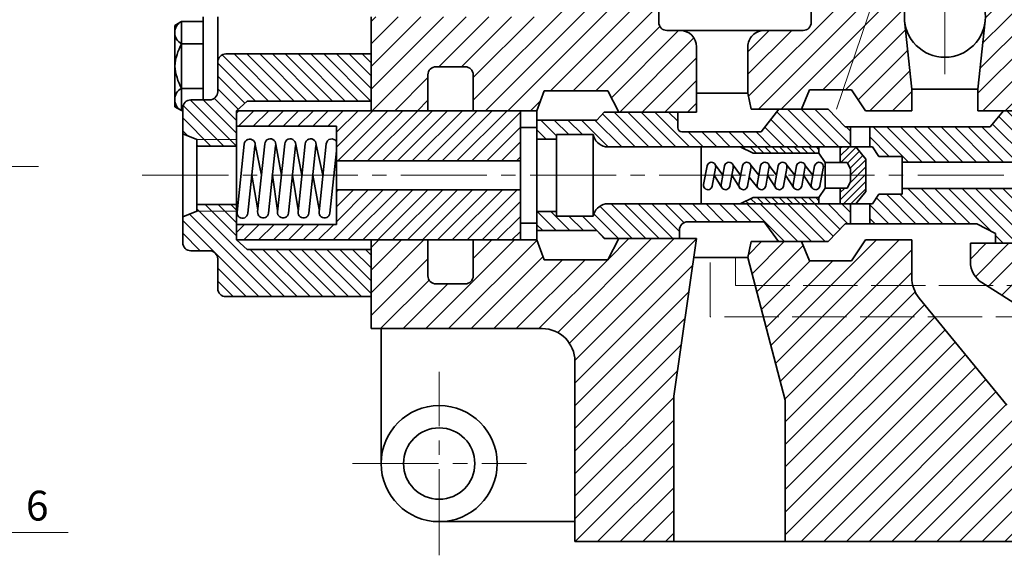
# Model space of a CAD drawing. Units: inches. Extents: x 3065 to 4748, y 965 to 2153.
# Drawn here: x 4303 to 4521, y 1195 to 1314 of the extents above; entities that cross this region are included whole.
import ezdxf

# ---------------------------------------------------------------- set-up
doc = ezdxf.new("R2010")
doc.units = ezdxf.units.IN
doc.header["$MEASUREMENT"] = 0
doc.linetypes.add('ACAD_ISO02W100', pattern=[15, 12, -3])
doc.linetypes.add('CENTER2', pattern=[28.575000000000003, 19.05, -3.175, 3.175, -3.175])
for name, color, linetype, lineweight in [('DCHINH', 10, 'Continuous', 35), ('DKhuat', 164, 'ACAD_ISO02W100', 20), ('DManh', 8, 'Continuous', 15), ('DTam', 224, 'CENTER2', 18)]:
    doc.layers.add(name, color=color, linetype=linetype, lineweight=lineweight)
pattern_1 = [(45, (1771.144050089086, 394.4321792144811), (-2.500743503405328, 2.500743503405329), [])]

msp = doc.modelspace()

# ---------------------------------------------------------------- hatches: boundary and pattern name
at = {"layer": 'DManh', "lineweight": 9}
h = msp.add_hatch(dxfattribs=at)
h.set_pattern_fill('ANSI31', color=256, scale=28.29268302825779, style=0)
h.set_pattern_definition(pattern_1)
h.paths.add_polyline_path([(4452.552075174209, 1326.339095979401), (4452.552075174209, 1343.343052694589), (4450.184317319013, 1343.343052694589), (4450.184317319013, 1348.293045025852, 0.172740628318105), (4449.981537689119, 1348.862479167072), (4448.297105631301, 1350.927622736774, 0.2482265509400538), (4447.5210030904, 1351.255724602291), (4446.274860063249, 1351.14747599761, -0.2893912616258161), (4445.419879084042, 1351.589054086848), (4444.277913706081, 1353.535119626495, 0.2660573740409624), (4443.500898913952, 1353.980077692713), (4440.380676930649, 1353.980077692713, -0.4142135623731125), (4437.677928979496, 1356.682825643866), (4437.677928979496, 1363.995831911167, -0.4142135623731125), (4440.380676930649, 1366.698579862319), (4442.663976915464, 1366.698579862319), (4442.663976915464, 1371.828430562047), (4442.663976915464, 1387.523600398138), (4437.493396085438, 1387.523600398138, -0.4142135623731997), (4436.59248010172, 1388.424516381855), (4436.59248010172, 1394.929165436874), (4433.322275724768, 1394.929165436874, 0.4142135623730951), (4432.421359741051, 1394.028249453157), (4432.421359741051, 1378.644413275911, -0.4142135623731213), (4428.817695806179, 1375.040749341041), (4424.1971921235, 1375.040749341041), (4424.1971921235, 1319.785555096711, -0.4142135623730862), (4418.791696221195, 1314.380059194406), (4380.576845516033, 1314.380059194405), (4380.576845516033, 1293.616756465338), (4393.135052829544, 1293.616756465338), (4393.135052829543, 1301.535077146517, -0.4142135623731735), (4394.936884796978, 1303.336909113953), (4401.364828548594, 1303.336909113953, -0.4142135623731212), (4403.16666051603, 1301.535077146518), (4403.166660516029, 1293.616756465337), (4417.25512357036, 1293.616756465337), (4418.810148206353, 1298.002000654406), (4432.91264300186, 1298.002000654406), (4435.338911576623, 1293.311688968587), (4452.552075174209, 1293.311688968587), (4452.552075174209, 1307.736966722353, 0.4142135623730689), (4448.948411239338, 1311.340630657223), (4445.980010178333, 1311.340630657223, -0.4142135623730964), (4444.178178210897, 1313.142462624658), (4444.178178210897, 1320.933600077095, -0.4142135623730429), (4445.980010178333, 1322.73543204453), (4448.948411239338, 1322.73543204453, 0.4142135623731213)])
h.paths.add_polyline_path([(4444.73904577883, 1369.607414879273), (4442.663976915464, 1371.828430562047), (4442.663976915464, 1366.698579862319), (4443.838129795113, 1366.698579862319, 0.4142135623731473), (4444.73904577883, 1367.599495846037)], flags=17)
h.paths.add_polyline_path([(4473.463751369356, 1370.505110614635), (4473.463751369356, 1371.828430562048), (4471.388682505991, 1369.607414879272), (4471.388682505991, 1367.599495846037, 0.4128239773302946), (4472.285322155006, 1366.698590011513)])
h.paths.add_polyline_path([(4473.463751369356, 1370.505110614633), (4472.285322155006, 1366.698590011513, 0.001186668025732703), (4472.289598489708, 1366.698579862319), (4473.463751369356, 1366.698579862319)])
h.paths.add_polyline_path([(4492.047840696986, 1371.828430562047), (4492.047840696986, 1387.523600398138), (4486.140275917887, 1387.523600398138, -0.4142135623730818), (4485.408860405293, 1388.255015910731), (4485.408860405293, 1394.708894732908), (4480.956800606871, 1394.708894732908), (4480.423426695356, 1392.986009082564), (4480.423426695355, 1388.255015910731, -0.4142135623730821), (4479.692011182763, 1387.523600398138), (4478.73236479248, 1387.523600398137), (4473.463751369356, 1370.505110614634), (4473.463751369356, 1366.698579862319), (4492.047840696986, 1366.698579862319)])
h.paths.add_polyline_path([(4478.73236479248, 1387.523600398138), (4473.463751369356, 1387.523600398137), (4473.463751369356, 1371.828430562047), (4473.463751369356, 1370.505110614633)], flags=17)
h.paths.add_polyline_path([(4480.956800606871, 1394.708894732908), (4480.423426695355, 1394.708894732908), (4480.423426695356, 1392.986009082563)], flags=17)
h.paths.add_polyline_path([(4494.122909560351, 1369.607414879273), (4492.047840696986, 1371.828430562047), (4492.047840696986, 1366.698579862319), (4493.221993576634, 1366.698579862319, 0.4142135623732519), (4494.122909560351, 1367.599495846037)])
h = msp.add_hatch(dxfattribs=at)
h.set_pattern_fill('ANSI31', color=256, scale=28.29268302825779, style=0)
h.set_pattern_definition(pattern_1)
edge = h.paths.add_edge_path()
edge.add_line((4619.585453923887, 1332.405281265912), (4616.353403339179, 1332.405281265912))
edge.add_arc((4616.353403339179, 1334.207113233347), 1.801831967435061, 180.0000000000051, 270, ccw=False)
edge.add_line((4614.551571371743, 1334.207113233347), (4614.551571371742, 1338.812942718902))
edge.add_line((4614.551571371743, 1338.812942718903), (4607.052379920626, 1338.812942718903))
edge.add_arc((4606.993906862042, 1339.457726238744), 0.6474294448355459, 264.8182293259905, 275.18177067383806, ccw=False)
edge.add_line((4606.935433803455, 1338.812942718903), (4590.557406670813, 1338.812942718902))
edge.add_line((4590.557406670812, 1338.812942718903), (4590.557406670812, 1335.293470800058))
edge.add_arc((4588.755574703378, 1335.293470800058), 1.801831967435061, -61.92777342595451, 5.115907697472721e-12, ccw=False)
edge.add_line((4589.603488404663, 1333.703615211004), (4589.603488404663, 1299.787908548829))
edge.add_line((4589.603488404663, 1299.787908548829), (4589.603488404662, 1293.548086493829))
edge.add_line((4589.603488404663, 1293.548086493829), (4597.310729959545, 1293.548086493829))
edge.add_line((4597.310729959544, 1293.548086493829), (4597.310729959545, 1296.501449096037))
edge.add_line((4597.310729959545, 1296.501449096037), (4597.310729959545, 1311.603601790926))
edge.add_arc((4598.211645943262, 1311.603601790926), 0.9009159837174905, 90, 179.9999999999898, ccw=False)
edge.add_line((4598.211645943262, 1312.504517774643), (4604.657917610343, 1312.504517774643))
edge.add_arc((4604.657917610344, 1311.603601790926), 0.9009159837174905, 1.0174971976084635e-11, 90, ccw=False)
edge.add_line((4605.558833594061, 1311.603601790926), (4605.558833594061, 1296.501449096037))
edge.add_line((4605.558833594061, 1296.501449096037), (4605.558833594061, 1293.548086493829))
edge.add_line((4605.558833594061, 1293.548086493829), (4613.130861680459, 1293.548086493829))
edge.add_line((4613.130861680459, 1293.548086493829), (4613.130861680458, 1296.501449096036))
edge.add_arc((4614.932693647893, 1296.501449096037), 1.801831967435061, 90, 180.0000000000051, ccw=False)
edge.add_line((4614.932693647893, 1298.303281063472), (4620.388418261294, 1298.303281063472))
edge.add_arc((4620.388418261293, 1296.501449096037), 1.801831967435062, 5.115907697472721e-12, 90, ccw=False)
edge.add_line((4622.190250228728, 1296.501449096037), (4622.190250228728, 1293.548086493829))
edge.add_line((4622.190250228728, 1293.548086493829), (4631.010204756069, 1293.548086493828))
edge.add_line((4631.010204756069, 1293.548086493828), (4632.010607843909, 1297.377384920219))
edge.add_arc((4633.753929602283, 1296.921942623491), 1.801831967435162, 90, 165.3587352280692, ccw=False)
edge.add_line((4633.753929602283, 1298.723774590926), (4638.26918693331, 1298.723774590926))
edge.add_arc((4638.26918693331, 1296.921942623491), 1.801831967435145, 20.090004175295405, 90, ccw=False)
edge.add_line((4639.961384980053, 1297.540864435574), (4641.421744400577, 1293.548086493828))
edge.add_line((4641.421744400577, 1293.548086493828), (4653.143995635339, 1293.548086493828))
edge.add_line((4653.143995635339, 1293.548086493828), (4656.451729082164, 1293.548086493828))
edge.add_line((4656.451729082164, 1293.548086493828), (4657.664178193879, 1298.57170495816))
edge.add_line((4657.66417819388, 1298.57170495816), (4664.192761695623, 1298.57170495816))
edge.add_line((4664.192761695622, 1298.57170495816), (4665.311944859844, 1295.869769809375))
edge.add_line((4665.311944859844, 1295.869769809374), (4683.252691163072, 1295.869769809374))
edge.add_line((4683.252691163072, 1295.869769809374), (4683.252691163071, 1313.83147215091))
edge.add_line((4683.252691163071, 1313.83147215091), (4652.267572781453, 1313.83147215091))
edge.add_spline(control_points=[(4652.267572781454, 1313.83147215091), (4649.087872332267, 1315.346879311866), (4643.27566937464, 1318.11690564726), (4639.21993389943, 1323.09247432263), (4637.382982593721, 1325.346042739685)], knot_values=[0, 0, 0, 0, 7.358086315926486, 13.44991194338388, 13.44991194338388, 13.44991194338388, 13.44991194338388], degree=3, periodic=0)
edge.add_line((4637.38298259372, 1325.346042739685), (4637.382982593721, 1337.223342739149))
edge.add_line((4637.382982593721, 1337.223342739149), (4621.387285891321, 1337.223342739149))
edge.add_line((4621.387285891321, 1337.223342739149), (4621.387285891321, 1334.207113233347))
edge.add_arc((4619.585453923887, 1334.207113233347), 1.801831967435061, 270.00000000002046, 359.9999999999949, ccw=False)
edge = h.paths.add_edge_path()
edge.add_line((4577.569370726948, 1333.491638832623), (4557.104731895211, 1333.491638832623))
edge.add_arc((4557.104731895211, 1335.293470800058), 1.801831967435062, 180, 270, ccw=False)
edge.add_line((4555.302899927776, 1335.293470800058), (4555.302899927776, 1342.332414637746))
edge.add_line((4555.302899927776, 1342.332414637746), (4554.608402284248, 1344.275018091465))
edge.add_arc((4552.930611702018, 1345.457383848422), 2.052552075111695, 324.8270369239938, 411.0618066149354)
edge.add_arc((4553.241184390002, 1345.841756912206), 1.558388087467893, 5.9117155615240335e-12, 51.06179088944458, ccw=False)
edge.add_arc((4553.241184390002, 1345.841756912206), 1.558388087468012, -180, 0, ccw=False)
edge.add_arc((4553.241184390002, 1345.841756912207), 1.558388087467893, 51.06185620657692, 180.0000000000237, ccw=False)
edge.add_arc((4552.930611702018, 1345.457383848423), 2.052552075111827, 51.06185620660625, 144.8270369240115)
edge.add_line((4551.252821119788, 1346.639749605379), (4542.826672899578, 1346.639749605379))
edge.add_line((4542.826672899578, 1346.639749605379), (4535.695015598853, 1346.639749605379))
edge.add_line((4535.695015598852, 1346.639749605379), (4535.695015598852, 1347.382302234058))
edge.add_line((4535.695015598852, 1347.382302234058), (4530.507411368052, 1347.382302234058))
edge.add_line((4530.507411368051, 1347.382302234058), (4527.834228901292, 1351.833863574172))
edge.add_line((4527.834228901293, 1351.833863574171), (4520.235368965629, 1351.833863574171))
edge.add_line((4520.235368965629, 1351.833863574171), (4520.091712982301, 1351.589054086848))
edge.add_arc((4519.314698190172, 1352.045012004348), 0.9009159837175658, 265.03535467494686, 329.59528004179407, ccw=False)
edge.add_line((4519.236732003094, 1351.14747599761), (4517.990588975943, 1351.25572460229))
edge.add_arc((4517.912622788866, 1350.358188595553), 0.9009159837175323, 85.03535467494594, 140.7976331299447)
edge.add_line((4517.214486435041, 1350.927622736774), (4515.530054377223, 1348.862479167072))
edge.add_arc((4516.228190731048, 1348.293045025853), 0.9009159837176876, 140.797633130031, 180.0000000000205)
edge.add_line((4515.327274747329, 1348.293045025852), (4515.327274747329, 1343.343052694589))
edge.add_line((4515.327274747329, 1343.343052694589), (4513.473751486318, 1343.343052694589))
edge.add_line((4513.473751486319, 1343.343052694589), (4513.473751486319, 1321.003577218232))
edge.add_arc((4507.447727923932, 1314.380166850089), 8.954469547620526, -1.0231815394945443e-12, 47.70386252133977, ccw=False)
edge.add_arc((4507.447727923932, 1314.380166850089), 8.954469547620526, 353.9949055092906, 359.9999999999949, ccw=False)
edge.add_line((4516.353060690482, 1313.443378081865), (4514.764224464103, 1298.33952992803))
edge.add_line((4514.764224464104, 1298.33952992803), (4514.764224464103, 1293.548086493829))
edge.add_line((4514.764224464103, 1293.548086493829), (4523.644166736399, 1293.548086493829))
edge.add_line((4523.644166736398, 1293.548086493829), (4525.524607040737, 1297.159849188849))
edge.add_line((4525.524607040737, 1297.159849188849), (4524.690535575842, 1301.501301547514))
edge.add_line((4524.690535575843, 1301.501301547514), (4534.996920252505, 1327.628329225203))
edge.add_arc((4544.381068863769, 1323.92654398412), 10.08788675240722, -3.694822225952521e-12, 158.4721466935693, ccw=False)
edge.add_arc((4544.381068863769, 1323.926543984119), 10.08788675240722, -49.97548041611958, 0, ccw=False)
edge.add_line((4550.86874396171, 1316.201550071309), (4538.269059988435, 1301.78742968422))
edge.add_line((4538.269059988434, 1301.78742968422), (4536.336916747487, 1299.681585322675))
edge.add_spline(control_points=[(4536.336916747487, 1299.681585322675), (4536.184187124391, 1299.216373584936), (4535.912858372074, 1298.38991099172), (4536.263587097459, 1297.620604482611), (4536.438630957618, 1297.286334226194)], knot_values=[0.1722804055264275, 0.1722804055264275, 0.1722804055264275, 0.1722804055264275, 1.163384538537823, 1.933006598501359, 1.933006598501359, 1.933006598501359, 1.933006598501359], degree=3, periodic=0)
edge.add_arc((4534.91293979386, 1296.327759809827), 1.801831967435193, 24.04956399901539, 32.14067948042867, ccw=False)
edge.add_line((4536.558360613559, 1297.062054549678), (4538.126523741508, 1293.548086493829))
edge.add_line((4538.126523741508, 1293.548086493829), (4548.42171842473, 1293.548086493829))
edge.add_arc((4548.421718424729, 1295.349918461264), 1.801831967435061, 269.9999999999898, 360)
edge.add_line((4550.223550392164, 1295.349918461264), (4550.223550392164, 1296.497965836613))
edge.add_arc((4552.025382359599, 1296.497965836614), 1.801831967435061, 90, 180.0000000000153, ccw=False)
edge.add_line((4552.025382359599, 1298.299797804049), (4560.868205054247, 1298.299797804049))
edge.add_arc((4560.868205054247, 1296.497965836614), 1.8018319674352, 26.656374434595193, 89.99999999998983, ccw=False)
edge.add_line((4562.478526149167, 1297.30633729215), (4564.365145331944, 1293.548086493829))
edge.add_line((4564.365145331944, 1293.548086493829), (4577.569370726947, 1293.548086493829))
edge.add_line((4577.569370726948, 1293.548086493829), (4577.569370726949, 1299.787908548829))
edge.add_line((4577.569370726948, 1299.787908548829), (4577.569370726949, 1333.491638832623))
h.paths.add_polyline_path([(4542.826672899578, 1346.639749605379), (4541.885144707057, 1347.382302234058), (4535.695015598852, 1347.382302234058), (4535.695015598852, 1346.639749605379)], flags=17)
h.paths.add_polyline_path([(4498.542395157381, 1313.443378081865, -0.02620816573368136), (4498.493258376311, 1314.380166850088, -0.211206408811644), (4501.421704361546, 1321.003577218232), (4501.421704361546, 1343.343052694589), (4500.283847611886, 1343.343052694589), (4484.895915898999, 1298.217469914921), (4486.79134530981, 1298.217469914921), (4489.884650857892, 1293.582249230491), (4500.131231383762, 1293.582249230491), (4500.131231383761, 1298.339529928032)])
h.paths.add_polyline_path([(4500.283847611886, 1343.343052694589), (4499.568181100534, 1343.343052694589), (4499.568181100534, 1348.293045025852, 0.172740628318151), (4499.365401470641, 1348.862479167073), (4497.680969412823, 1350.927622736774, 0.2482265509399551), (4496.904866871922, 1351.255724602291), (4495.65872384477, 1351.14747599761, -0.2893912616259178), (4494.803742865563, 1351.589054086848), (4493.661777487604, 1353.535119626495, 0.266057374041058), (4492.884762695474, 1353.980077692713), (4489.764540712173, 1353.980077692713), (4476.786287154655, 1353.980077692713), (4472.626829370868, 1353.980077692713, 0.266057374041024), (4471.849814578739, 1353.535119626495), (4470.707849200779, 1351.589054086848, -0.2893912616258162), (4469.852868221572, 1351.14747599761), (4468.606725194421, 1351.25572460229, 0.2482265509398658), (4467.830622653519, 1350.927622736774), (4467.141275241676, 1350.082470586974), (4465.943410965808, 1346.213171531659), (4465.943410965808, 1343.343052694589), (4465.054874625432, 1343.343052694589), (4463.898022107023, 1339.606228375855), (4463.898022107023, 1326.339095979401, 0.4142135623730689), (4467.501686041895, 1322.73543204453), (4476.110338302711, 1322.73543204453, -0.4142135623730951), (4477.912170270147, 1320.933600077095), (4477.912170270147, 1313.142462624658, -0.4142135623730934), (4476.110338302711, 1311.340630657223), (4467.501686041895, 1311.340630657223, 0.4142135623731212), (4463.898022107023, 1307.736966722352), (4463.898022107023, 1297.491836991973), (4464.587489351986, 1293.974522614972), (4475.771439422632, 1293.974522614972), (4477.511424562713, 1298.217469914921), (4484.895915899, 1298.217469914921)])
h = msp.add_hatch(dxfattribs=at)
h.set_pattern_fill('ANSI31', color=256, scale=0.6306411886022953, angle=90, style=0)
h.set_pattern_definition([(135, (4153.397753325704, 783.7774827970984), (-1.415829848536022, -1.415829848536021), [])])
h.paths.add_polyline_path([(4380.576845516033, 1306.143638696681), (4348.462707690844, 1306.143638696681, 0.414213562373095), (4346.660875723408, 1304.341806729246), (4346.660875723408, 1297.799475196789, -0.414213562373094), (4344.859043755972, 1295.997643229354), (4340.724518351255, 1295.997643229354, 0.414213562373095), (4338.92268638382, 1294.195811261919), (4338.92268638382, 1288.521247080645), (4342.020000414688, 1287.271190810161), (4350.804719680853, 1287.271190810161), (4350.804719680853, 1293.616756465337), (4353.174586400072, 1295.710568585714), (4380.576845516033, 1295.710568585714)])
h.paths.add_polyline_path([(4350.804719680853, 1287.271190810161), (4342.020000414688, 1287.271190810161), (4342.020000414688, 1285.773499305739), (4350.804719680853, 1285.773499305739)])
h.paths.add_polyline_path([(4350.804719680853, 1272.880702585749), (4342.020000414688, 1272.880702585749), (4342.020000414688, 1271.383011081327), (4350.804719680853, 1271.383011081327)])
h.paths.add_polyline_path([(4350.804719680853, 1271.383011081327), (4342.02000041469, 1271.383011081327), (4338.92268638382, 1270.132954810842), (4338.92268638382, 1264.458390629569, 0.4142135623730951), (4340.724518351255, 1262.656558662134), (4344.859043755972, 1262.656558662134, -0.414213562373094), (4346.660875723408, 1260.854726694699), (4346.660875723408, 1254.312395162241, 0.4142135623730951), (4348.462707690844, 1252.510563194806), (4380.576845516033, 1252.510563194806), (4380.576845516033, 1262.943633305773), (4353.174586400074, 1262.943633305773), (4350.804719680853, 1265.037445426151)])
h = msp.add_hatch(dxfattribs=at)
h.set_pattern_fill('ANSI31', color=256, scale=0.7333463440924418, style=0)
h.set_pattern_definition([(45, (3747.497851739306, 185.9523287379386), (-1.646409498849959, 1.646409498849959), [])])
h.paths.add_polyline_path([(4413.594160240414, 1282.537108716081), (4413.594160240414, 1293.616756465338), (4350.804719680853, 1293.616756465337), (4350.804719680853, 1290.184655021474), (4372.919904881276, 1290.184655021473), (4372.919904881276, 1282.537108716082)])
h.paths.add_polyline_path([(4413.594160240414, 1265.037445426152), (4413.594160240414, 1276.117093175408), (4372.919904881276, 1276.117093175408), (4372.919904881276, 1268.469546870016), (4350.804719680852, 1268.469546870016), (4350.804719680853, 1265.037445426152)])
h = msp.add_hatch(dxfattribs=at)
h.set_pattern_fill('ANSI31', color=256, scale=16.97560981695467, angle=90, style=0)
h.set_pattern_definition([(135, (1771.144050089086, 394.4321792144811), (-1.500446102043197, -1.500446102043197), [])])
h.paths.add_polyline_path([(4448.376975718435, 1289.84944692464), (4448.376975718435, 1293.311688968586), (4432.118889558879, 1293.311688968586), (4430.474837217685, 1291.552006594607), (4417.25512357036, 1291.552006594608), (4417.25512357036, 1287.330245933025), (4421.546690580748, 1287.330245933025), (4421.546690580748, 1288.318135147925), (4429.649143100711, 1288.318135147925, 0.2888675298346675), (4432.372773811515, 1285.648262253814), (4462.180651866759, 1285.648262253814), (4486.555259340722, 1285.648262253814), (4486.555259340722, 1290.032937063937), (4485.438024901809, 1290.032937063937), (4481.643690282262, 1293.974522614971), (4470.722712273227, 1293.974522614971), (4466.851797990214, 1288.948530940923), (4449.277891702153, 1288.948530940923, -0.4142135623730273)])
h.paths.add_polyline_path([(4450.586745642187, 1269.053014272222), (4467.461943210677, 1269.053014272222), (4470.695519575429, 1264.679679276517), (4481.643690282262, 1264.679679276517), (4485.438024901808, 1268.62126482755), (4486.555259340722, 1268.62126482755), (4486.555259340724, 1273.005939637675), (4462.180651866759, 1273.005939637675), (4432.372773811512, 1273.005939637675, 0.2888675298345149), (4429.649143100711, 1270.336066743563), (4421.546690580748, 1270.336066743563), (4421.546690580748, 1271.323955958464), (4417.25512357036, 1271.323955958464), (4417.25512357036, 1267.102195296881), (4430.474837217685, 1267.102195296881), (4432.118889558878, 1265.342512922902), (4448.753379781955, 1265.342512922902), (4448.753379781955, 1267.219648411991, -0.4142135623730951)])
h.paths.add_polyline_path([(4507.447727923932, 1290.032937063937), (4490.843843985696, 1290.032937063938), (4490.843843985697, 1285.648262253814), (4491.445013299519, 1285.648262253814), (4492.818429458482, 1283.511866330034), (4497.995149063367, 1283.511866330034), (4497.995149063367, 1282.235433569512), (4507.447727923932, 1282.235433569512)])
h.paths.add_polyline_path([(4556.86132709849, 1293.548086493829), (4556.27195753556, 1293.548086493829, 0.4142135623730951), (4554.470125568123, 1291.746254526393), (4554.470125568123, 1290.032937063937), (4533.210035987695, 1290.032937063937, -0.4070368546511147), (4531.408747633634, 1291.790511778883, 0.407036854651132), (4529.607459279573, 1293.548086493829), (4523.644166736398, 1293.548086493829), (4520.4096985898, 1293.548086493829), (4517.500011914412, 1290.032937063937), (4507.447727923932, 1290.032937063937), (4507.447727923932, 1282.235433569512), (4556.86132709849, 1282.235433569512)])
h.paths.add_polyline_path([(4556.86132709849, 1276.418768321977), (4497.995149063367, 1276.418768321977), (4497.995149063367, 1275.142335561453), (4492.818429458482, 1275.142335561454), (4491.445013299519, 1273.005939637675), (4490.843843985696, 1273.005939637675), (4490.843843985696, 1268.62126482755), (4505.697413863262, 1268.62126482755), (4514.52542228181, 1268.62126482755), (4518.645157902662, 1266.465512412012), (4518.645157902662, 1264.298465719178), (4530.921376452698, 1264.298465719178), (4530.921376452699, 1266.587564050594, -0.4142135623730951), (4532.723208420134, 1268.389396018029), (4554.133642773569, 1268.389396018029), (4554.133642773569, 1266.907947365094, 0.4142135623731121), (4555.935474741003, 1265.106115397659), (4556.86132709849, 1265.10611539766)])
h = msp.add_hatch(dxfattribs=at)
h.set_pattern_fill('ANSI31', color=256, scale=0.3603663934870259, angle=90, style=0)
h.set_pattern_definition([(135, (4281.198151593072, 714.8170029416525), (-0.80904562773487, -0.8090456277348692), [])])
h.paths.add_polyline_path([(4479.612517792827, 1285.648262253813), (4462.180651866759, 1285.648262253813), (4465.033189968212, 1284.250640295036), (4479.612517792827, 1284.250640295036)])
h.paths.add_polyline_path([(4479.612517792827, 1274.403561596451), (4465.033189968212, 1274.403561596451), (4462.180651866759, 1273.005939637675), (4479.612517792827, 1273.005939637675)])
h = msp.add_hatch(dxfattribs=at)
h.set_pattern_fill('ANSI31', color=256, scale=0.3603663934870259, style=0)
h.set_pattern_definition([(45, (4281.198151593072, 714.8170029416525), (-0.8090456277348699, 0.8090456277348695), [])])
h.paths.add_polyline_path([(4485.845708525712, 1282.139854462011), (4486.585238725596, 1280.767842593988), (4486.585238725596, 1279.327100945745), (4489.950645172754, 1279.327100945745), (4489.950645172753, 1282.908511252199), (4487.764696834152, 1285.648262253814), (4484.313204424023, 1285.648262253814), (4484.313204424023, 1282.139854462011)])
h.paths.add_polyline_path([(4489.950645172754, 1275.745690639291), (4489.950645172754, 1279.327100945745), (4486.585238725596, 1279.327100945745), (4486.585238725596, 1277.886359297501), (4485.845708525712, 1276.514347429477), (4484.313204424023, 1276.514347429477), (4484.313204424023, 1273.005939637675), (4487.764696834154, 1273.005939637675)])
h = msp.add_hatch(dxfattribs=at)
h.set_pattern_fill('ANSI31', color=256, scale=28.29268302825779, style=0)
h.set_pattern_definition(pattern_1)
h.paths.add_polyline_path([(4425.637579075219, 1238.23546511064), (4425.637579075219, 1198.403795511756), (4447.48482776759, 1198.403795511756), (4447.48482776759, 1230.549239319839), (4452.552075174209, 1265.342512922902), (4435.338911576623, 1265.342512922902), (4432.91264300186, 1260.652201237083), (4418.810148206353, 1260.652201237083), (4417.25512357036, 1265.037445426152), (4403.16666051603, 1265.037445426152), (4403.166660516029, 1257.119124744972, -0.4142135623731082), (4401.364828548594, 1255.317292777537), (4394.936884796978, 1255.317292777537, -0.4142135623731248), (4393.135052829543, 1257.119124744972), (4393.135052829542, 1265.037445426152), (4380.576845516033, 1265.037445426152), (4380.576845516033, 1245.44279298038), (4418.430251205477, 1245.44279298038, -0.4142135623730855)])
h = msp.add_hatch(dxfattribs=at)
h.set_pattern_fill('ANSI31', color=256, scale=28.29268302825779, style=0)
h.set_pattern_definition(pattern_1)
h.paths.add_polyline_path([(4505.133172278021, 1248.080682567319), (4467.314795879105, 1248.080682567319), (4472.136143511633, 1229.621357382506), (4472.136143511633, 1198.403795511756), (4522.757057083262, 1198.403795511756), (4522.757057083261, 1223.982572196576, 0.1732282995361929), (4521.126181923559, 1228.548615362673)])
h.paths.add_polyline_path([(4644.328474293182, 1245.163520720426, -0.189627284270276), (4645.556156917003, 1245.646491886246), (4683.252691163072, 1245.646491886246), (4683.252691163072, 1262.784432082113), (4665.311944859844, 1262.784432082113), (4664.192761695622, 1260.082496933328), (4657.66417819388, 1260.082496933328), (4656.451729082164, 1265.106115397659), (4653.143995635339, 1265.106115397659), (4641.421744400577, 1265.106115397659), (4639.961384980053, 1261.113337455914, -0.3148670836790061), (4638.26918693331, 1259.930427300562), (4633.753929602283, 1259.930427300562, -0.341200831721974), (4632.010607843909, 1261.276816971268), (4631.010204756069, 1265.106115397659), (4622.190250228728, 1265.106115397659), (4622.190250228728, 1262.152752795452, -0.4142135623730612), (4620.388418261293, 1260.350920828017), (4614.932693647893, 1260.350920828017, -0.4142135623730951), (4613.130861680459, 1262.152752795452), (4613.130861680459, 1265.106115397659), (4605.558833594061, 1265.106115397659), (4605.558833594061, 1262.152752795452, -0.4142135623730612), (4603.757001626625, 1260.350920828017), (4599.112561926979, 1260.350920828017, -0.4142135623731121), (4597.310729959544, 1262.152752795452), (4597.310729959544, 1265.106115397659), (4589.603488404663, 1265.106115397659), (4589.603488404663, 1258.866293342659, -0.4142135623730838), (4586.90074045351, 1256.163545391506), (4580.272118678101, 1256.163545391506, -0.4142135623731062), (4577.569370726948, 1258.866293342659), (4577.569370726948, 1265.106115397659), (4564.438791458881, 1265.106115397659), (4560.717155208315, 1259.572163542438), (4560.717155208315, 1248.080682567318), (4527.551881513221, 1248.080682567319), (4546.03250316169, 1236.400807013847, -0.2572533375928157), (4550.228506632907, 1228.785133257139), (4550.228506632907, 1198.403795511756), (4573.631830290435, 1198.403795511756), (4573.631830290435, 1230.116477824015, -0.4142135623730904), (4580.839158160175, 1237.323805693756), (4635.197673292239, 1237.323805693756, 0.1896272842702164), (4636.425355916062, 1237.806776859575)])
h.paths.add_polyline_path([(4560.717155208315, 1259.572163542438), (4552.443564680176, 1259.572163542438), (4552.443564680176, 1255.001481243646), (4516.601365708761, 1255.001481243647), (4527.551881513221, 1248.080682567319), (4560.717155208315, 1248.080682567319)])
h.paths.add_polyline_path([(4552.443564680176, 1259.572163542438), (4551.861576141331, 1259.572163542438, -0.4142135623730905), (4550.059744173896, 1261.373995509873), (4550.059744173896, 1263.009093940453, 0.4142135623730951), (4548.257912206461, 1264.810925907888), (4540.100801581263, 1264.810925907888, 0.2671691355477), (4538.542999203895, 1263.914549732825), (4536.54004313304, 1260.468539717501, -0.2671691355477337), (4534.98224075567, 1259.572163542438), (4526.250340435689, 1259.572163542438, -0.3081640828392389), (4524.573772837167, 1260.713904965738), (4523.162475934907, 1264.298465719178), (4513.094685229288, 1264.298465719178), (4513.094685229288, 1260.195989609769, 0.2572533375928087), (4515.612287312018, 1255.626585355744), (4516.601365708761, 1255.001481243647), (4552.443564680176, 1255.001481243646)])
h.paths.add_polyline_path([(4500.131231383761, 1265.071952660998), (4489.884650857892, 1265.071952660998), (4486.79134530981, 1260.436731976568), (4477.511424562713, 1260.436731976567), (4475.771439422632, 1264.679679276517), (4464.587489351985, 1264.679679276517), (4463.898022107023, 1261.162364899517), (4465.507168786608, 1255.001481243646), (4500.350002639996, 1255.001481243646, -0.06183299424068253), (4500.131231383761, 1256.763767111989)])
h.paths.add_polyline_path([(4501.762106543464, 1252.197723945893, -0.1102147701549437), (4500.350002639996, 1255.001481243646), (4465.507168786608, 1255.001481243646), (4467.314795879105, 1248.080682567318), (4505.133172278021, 1248.080682567318)])

# ---------------------------------------------------------------- linework, layer by layer
at = {"layer": 'DCHINH'}
for p, q in [((4338.685172495892, 1313.339449795484), (4337.157292304235, 1312.470479097276)), ((4338.685172495892, 1313.339449795484), (4338.685172495892, 1303.481574428093)), ((4338.685172495892, 1313.339449795484), (4343.414923704427, 1313.339449795484)), ((4343.414923704427, 1295.997643229355), (4343.414923704427, 1314.373819350762)), ((4346.660875723408, 1304.341806729248), (4346.660875723408, 1314.380059194406)), ((4380.576845516033, 1314.380059194406), (4380.576845516033, 1293.616756465337)), ((4500.131231383762, 1298.339529928031), (4498.542395157381, 1313.443378081866)), ((4514.764224464104, 1298.339529928031), (4516.353060690482, 1313.443378081866)), ((4337.157292304235, 1303.481574428093), (4337.157292304235, 1312.470479097276)), ((4467.501686041895, 1311.340630657223), (4448.948411239338, 1311.340630657223)), ((4338.685172495892, 1308.410512111789), (4343.414923704427, 1308.410512111789)), ((4346.660875723408, 1304.341806729248), (4346.660875723408, 1297.79947519679)), ((4380.576845516033, 1306.143638696682), (4348.462707690844, 1306.143638696683)), ((4337.157292304235, 1303.481574428094), (4337.157292304234, 1294.492669758911)), ((4338.685172495891, 1293.623699060702), (4338.685172495892, 1303.481574428094)), ((4394.936884796978, 1303.336909113953), (4401.364828548594, 1303.336909113953)), ((4393.135052829543, 1293.616756465337), (4393.135052829543, 1301.535077146517)), ((4403.16666051603, 1301.535077146517), (4403.16666051603, 1293.616756465337)), ((4338.685172495891, 1298.552636744398), (4343.414923704426, 1298.552636744397)), ((4417.25512357036, 1293.616756465337), (4418.810148206354, 1298.002000654406)), ((4418.810148206354, 1298.002000654406), (4432.91264300186, 1298.002000654406)), ((4432.91264300186, 1298.002000654406), (4435.338911576624, 1293.311688968587)), ((4475.771439422632, 1293.974522614972), (4477.511424562713, 1298.217469914921)), ((4477.511424562713, 1298.217469914921), (4486.79134530981, 1298.217469914921)), ((4486.79134530981, 1298.217469914921), (4489.884650857892, 1293.582249230491)), ((4500.131231383762, 1293.582249230491), (4500.131231383762, 1298.339529928031)), ((4507.447727923933, 1298.339529928031), (4500.131231383762, 1298.339529928031)), ((4507.447727923933, 1298.339529928031), (4514.764224464104, 1298.339529928031)), ((4514.764224464104, 1298.339529928031), (4514.764224464104, 1293.548086493829)), ((4344.859043755972, 1295.997643229355), (4340.724518351255, 1295.997643229355)), ((4353.174586400072, 1295.710568585716), (4350.804719680853, 1293.616756465338)), ((4353.174586400074, 1295.710568585715), (4350.804719680853, 1293.616756465337)), ((4380.576845516033, 1295.710568585715), (4353.174586400074, 1295.710568585715)), ((4452.552075174209, 1297.491836991972), (4463.898022107024, 1297.491836991972)), ((4463.898022107024, 1297.491836991972), (4464.587489351985, 1293.974522614972)), ((4338.685172495891, 1293.623699060702), (4337.157292304234, 1294.492669758911)), ((4338.685172495891, 1293.623699060702), (4338.92268638382, 1293.623699060702)), ((4338.92268638382, 1294.19581126192), (4338.92268638382, 1279.327100945745)), ((4350.804719680853, 1265.037445426152), (4350.804719680853, 1293.616756465337)), ((4350.804719680853, 1293.616756465337), (4417.25512357036, 1293.616756465337)), ((4413.594160240414, 1279.327100945744), (4413.594160240414, 1293.616756465337)), ((4417.25512357036, 1293.616756465337), (4417.25512357036, 1279.327100945744)), ((4430.474837217687, 1291.552006594608), (4432.11888955888, 1293.311688968587)), ((4432.11888955888, 1293.311688968587), (4452.552075174209, 1293.311688968587)), ((4448.376975718435, 1293.311688968587), (4448.376975718435, 1289.849446924641)), ((4464.587489351985, 1293.974522614972), (4481.643690282262, 1293.974522614972)), ((4466.851797990214, 1288.948530940923), (4470.722712273228, 1293.974522614972)), ((4485.438024901808, 1290.032937063938), (4481.643690282262, 1293.974522614972)), ((4489.884650857892, 1293.582249230491), (4500.131231383762, 1293.582249230491)), ((4523.644166736398, 1293.548086493829), (4514.764224464104, 1293.548086493829)), ((4520.4096985898, 1293.548086493829), (4517.500011914413, 1290.032937063938)), ((4417.25512357036, 1291.552006594608), (4430.474837217687, 1291.552006594608)), ((4372.919904881276, 1290.184655021474), (4350.804719680853, 1290.184655021474)), ((4372.919904881276, 1290.184655021474), (4372.919904881276, 1268.469546870016)), ((4413.594160240414, 1289.896527744492), (4417.25512357036, 1289.896527744492)), ((4449.277891702153, 1288.948530940923), (4466.851797990214, 1288.948530940923)), ((4517.500011914413, 1290.032937063938), (4485.438024901808, 1290.032937063938)), ((4486.555259340722, 1290.032937063938), (4486.555259340722, 1285.648262253814)), ((4490.843843985697, 1290.032937063938), (4490.843843985697, 1285.648262253814)), ((4342.020000414688, 1287.271190810162), (4338.92268638382, 1288.521247080646)), ((4342.020000414688, 1279.327100945745), (4342.020000414688, 1287.271190810162)), ((4421.546690580748, 1287.330245933025), (4417.25512357036, 1287.330245933025)), ((4421.546690580748, 1288.318135147926), (4429.649143100711, 1288.318135147926)), ((4421.546690580748, 1279.327100945744), (4421.546690580748, 1288.318135147926)), ((4429.649143100711, 1288.318135147926), (4429.649143100711, 1279.327100945744)), ((4342.020000414688, 1285.77349930574), (4350.804719680853, 1285.77349930574)), ((4352.527433191977, 1286.230697348147), (4350.936233692345, 1271.204650802391)), ((4354.901441669996, 1285.763312059574), (4353.355579459451, 1270.950311704606)), ((4354.954871210795, 1286.145619265234), (4356.341799835745, 1279.327100945745)), ((4357.077739701827, 1286.27674282609), (4355.486540202196, 1271.250696280335)), ((4359.451748179847, 1285.809357537517), (4357.905885969302, 1270.996357182549)), ((4359.505058484145, 1286.136538818729), (4360.74660104955, 1279.394241571131)), ((4361.475430986271, 1286.27674282609), (4359.88423148664, 1271.250696280335)), ((4363.849439464291, 1285.809357537517), (4362.303577253746, 1270.996357182549)), ((4363.903121942962, 1286.169259731526), (4365.268645280112, 1279.327100945745)), ((4366.004585146195, 1286.27674282609), (4364.413385646562, 1271.250696280335)), ((4368.378593624214, 1285.809357537517), (4366.832731413669, 1270.996357182549)), ((4368.424931385682, 1286.033241411507), (4369.921141266506, 1279.327100945745)), ((4370.657081132589, 1286.27674282609), (4369.065881632958, 1271.250696280335)), ((4372.919904881276, 1284.743945999659), (4371.485227400063, 1270.996357182549)), ((4432.372773811514, 1285.648262253814), (4462.180651866759, 1285.648262253814)), ((4453.571661696016, 1279.327100945744), (4453.571661696016, 1285.648262253814)), ((4462.180651866759, 1285.648262253814), (4465.033189968212, 1284.250640295036)), ((4462.180651866759, 1285.648262253814), (4491.445013299519, 1285.648262253814)), ((4479.612517792827, 1284.250640295036), (4479.612517792827, 1285.648262253814)), ((4484.313204424024, 1285.648262253814), (4484.313204424024, 1282.139854462011)), ((4487.764696834153, 1285.648262253814), (4489.950645172753, 1282.908511252199)), ((4491.445013299519, 1285.648262253814), (4492.818429458482, 1283.511866330035)), ((4372.919904881276, 1282.537108716081), (4413.594160240414, 1282.537108716081)), ((4465.033189968212, 1284.250640295036), (4479.612517792827, 1284.250640295036)), ((4479.612517792827, 1284.250640295036), (4480.98593395179, 1282.139854462011)), ((4489.950645172753, 1282.908511252199), (4489.950645172754, 1279.327100945745)), ((4492.818429458482, 1283.511866330035), (4497.995149063367, 1283.511866330035)), ((4497.995149063367, 1283.511866330035), (4497.995149063367, 1279.327100945745)), ((4497.995149063367, 1283.511866330035), (4497.995149063367, 1279.327100945744)), ((4454.85376394481, 1281.394875313455), (4454.091903732459, 1277.295859110342)), ((4456.71860641714, 1280.908650960909), (4455.995419040089, 1276.94529664301)), ((4456.710732951771, 1281.589525939592), (4458.358647677953, 1279.327100945745)), ((4458.742972828384, 1281.394875313455), (4457.981112616031, 1277.295859110342)), ((4460.607815300712, 1280.908650960909), (4459.884627923662, 1276.94529664301)), ((4460.606367760785, 1281.572540321655), (4462.288072680533, 1279.327100945745)), ((4462.672397830964, 1281.394875313455), (4461.910537618612, 1277.295859110342)), ((4464.537240303292, 1280.908650960909), (4463.814052926242, 1276.94529664301)), ((4464.533544022147, 1281.578594763768), (4466.299452077853, 1279.327100945745)), ((4466.683777228282, 1281.394875313455), (4465.921917015931, 1277.295859110342)), ((4468.548619700612, 1280.908650960909), (4467.825432323561, 1276.94529664301)), ((4468.547172160685, 1281.572540321655), (4470.228877080433, 1279.327100945745)), ((4470.613202230863, 1281.394875313455), (4469.851342018512, 1277.295859110342)), ((4472.478044703193, 1280.908650960909), (4471.754857326141, 1276.94529664301)), ((4472.466708282583, 1281.598299542318), (4474.260360434408, 1279.327100945745)), ((4474.644685584839, 1281.394875313455), (4473.882825372487, 1277.295859110342)), ((4476.509528057168, 1280.908650960909), (4475.786340680117, 1276.94529664301)), ((4476.501654591798, 1281.589525939592), (4478.271739831727, 1279.327100945745)), ((4478.656064982159, 1281.394875313455), (4477.894204769807, 1277.295859110342)), ((4480.520907454487, 1280.908650960909), (4479.797720077437, 1276.94529664301)), ((4480.98593395179, 1282.139854462011), (4480.98593395179, 1279.327100945744)), ((4480.98593395179, 1282.139854462011), (4485.845708525712, 1282.139854462011)), ((4485.845708525712, 1282.139854462011), (4486.585238725597, 1280.767842593988)), ((4486.585238725597, 1280.767842593988), (4486.585238725597, 1279.327100945744)), ((4497.995149063367, 1282.235433569512), (4561.608121538851, 1282.235433569512)), ((4338.92268638382, 1264.45839062957), (4338.92268638382, 1279.327100945745)), ((4342.020000414688, 1279.327100945745), (4342.020000414688, 1271.383011081328)), ((4355.532807530046, 1271.687608824601), (4354.229768457174, 1279.327100945745)), ((4359.916934336455, 1271.559516477687), (4358.775269730907, 1279.327100945745)), ((4364.461074899066, 1271.701036371575), (4363.172961015351, 1279.327100945745)), ((4369.1181856821, 1271.74461491036), (4367.702115175272, 1279.327100945745)), ((4413.594160240414, 1279.327100945745), (4413.594160240414, 1265.037445426152)), ((4417.25512357036, 1265.037445426152), (4417.25512357036, 1279.327100945745)), ((4421.546690580748, 1279.327100945745), (4421.546690580748, 1270.336066743563)), ((4429.649143100711, 1270.336066743563), (4429.649143100711, 1279.327100945745)), ((4453.571661696016, 1279.327100945745), (4453.571661696016, 1273.005939637675)), ((4458.168715770952, 1276.52481265845), (4456.430023334377, 1279.327100945745)), ((4462.244104018928, 1276.374190136168), (4460.319232217949, 1279.327100945745)), ((4466.087630526545, 1276.554076308454), (4464.172182704726, 1278.907990197913)), ((4470.11725449422, 1276.435948504121), (4468.260036617849, 1279.327100945745)), ((4474.148869836912, 1276.435816059684), (4472.18946162043, 1279.327100945745)), ((4478.041073730688, 1276.581254682753), (4476.220944974405, 1279.327100945745)), ((4480.98593395179, 1276.514347429477), (4480.98593395179, 1279.327100945745)), ((4486.585238725597, 1277.886359297501), (4486.585238725597, 1279.327100945745)), ((4489.950645172754, 1275.745690639291), (4489.950645172754, 1279.327100945745)), ((4497.995149063367, 1275.142335561454), (4497.995149063367, 1279.327100945745)), ((4372.919904881276, 1276.117093175408), (4413.594160240414, 1276.117093175408)), ((4479.612517792827, 1274.403561596452), (4480.98593395179, 1276.514347429477)), ((4480.98593395179, 1276.514347429477), (4485.845708525712, 1276.514347429477)), ((4484.313204424024, 1276.514347429478), (4484.313204424024, 1273.005939637675)), ((4485.845708525712, 1276.514347429477), (4486.585238725597, 1277.886359297501)), ((4497.995149063367, 1276.418768321978), (4561.608121538851, 1276.418768321978)), ((4462.180651866759, 1273.005939637675), (4465.033189968212, 1274.403561596452)), ((4465.033189968212, 1274.403561596452), (4479.612517792827, 1274.403561596452)), ((4479.612517792827, 1274.403561596452), (4479.612517792827, 1273.005939637675)), ((4487.764696834155, 1273.005939637675), (4489.950645172754, 1275.745690639291)), ((4491.445013299519, 1273.005939637675), (4492.818429458482, 1275.142335561454)), ((4492.818429458482, 1275.142335561454), (4497.995149063367, 1275.142335561454)), ((4342.020000414688, 1272.88070258575), (4350.804719680853, 1272.88070258575)), ((4432.372773811514, 1273.005939637675), (4462.180651866759, 1273.005939637675)), ((4462.180651866759, 1273.005939637675), (4491.445013299519, 1273.005939637675)), ((4486.555259340722, 1273.005939637675), (4486.555259340722, 1268.621264827551)), ((4490.843843985697, 1273.005939637675), (4490.843843985697, 1268.621264827551)), ((4342.020000414688, 1271.383011081328), (4338.92268638382, 1270.132954810843)), ((4421.546690580748, 1271.323955958464), (4417.25512357036, 1271.323955958464)), ((4421.546690580748, 1270.336066743563), (4429.649143100711, 1270.336066743563)), ((4372.919904881276, 1268.469546870016), (4350.804719680853, 1268.469546870016)), ((4413.594160240414, 1268.757674146998), (4417.25512357036, 1268.757674146998)), ((4448.753379781955, 1267.219648411991), (4448.753379781955, 1265.342512922902)), ((4467.461943210677, 1269.053014272222), (4450.586745642187, 1269.053014272222)), ((4470.695519575429, 1264.679679276517), (4467.461943210677, 1269.053014272222)), ((4485.438024901808, 1268.621264827551), (4481.643690282262, 1264.679679276517)), ((4505.697413863265, 1268.621264827551), (4485.438024901808, 1268.621264827551)), ((4505.697413863265, 1268.621264827551), (4514.525422281811, 1268.621264827551)), ((4514.525422281811, 1268.621264827551), (4518.645157902662, 1266.465512412012)), ((4353.174586400072, 1262.943633305774), (4350.804719680853, 1265.037445426152)), ((4350.804719680853, 1265.037445426152), (4417.25512357036, 1265.037445426152)), ((4380.576845516033, 1265.037445426152), (4380.576845516033, 1245.442792980379)), ((4393.135052829543, 1265.037445426152), (4393.135052829543, 1257.119124744972)), ((4403.166660516029, 1257.119124744972), (4403.166660516029, 1265.037445426152)), ((4417.25512357036, 1267.102195296881), (4430.474837217687, 1267.102195296881)), ((4417.25512357036, 1265.037445426152), (4418.810148206354, 1260.652201237083)), ((4430.474837217687, 1267.102195296881), (4432.11888955888, 1265.342512922902)), ((4432.11888955888, 1265.342512922902), (4452.552075174209, 1265.342512922902)), ((4432.91264300186, 1260.652201237083), (4435.338911576624, 1265.342512922902)), ((4452.552075174209, 1265.342512922902), (4447.48482776759, 1230.549239319839)), ((4486.79134530981, 1260.436731976568), (4489.884650857892, 1265.071952660998)), ((4489.884650857892, 1265.071952660998), (4500.131231383762, 1265.071952660998)), ((4500.131231383762, 1265.071952660998), (4500.131231383762, 1256.76376711199)), ((4518.645157902662, 1266.465512412012), (4518.645157902662, 1264.298465719178)), ((4380.576845516033, 1262.943633305774), (4353.174586400072, 1262.943633305774)), ((4463.898022107024, 1261.162364899517), (4464.587489351985, 1264.679679276517)), ((4464.587489351985, 1264.679679276517), (4481.643690282262, 1264.679679276517)), ((4475.771439422632, 1264.679679276517), (4477.511424562713, 1260.436731976568)), ((4513.094685229288, 1260.195989609769), (4513.094685229288, 1264.298465719178)), ((4513.094685229288, 1264.298465719178), (4530.921376452701, 1264.298465719178)), ((4344.859043755972, 1262.656558662135), (4340.724518351255, 1262.656558662135)), ((4346.660875723408, 1254.312395162242), (4346.660875723408, 1260.8547266947)), ((4418.810148206354, 1260.652201237083), (4432.91264300186, 1260.652201237083)), ((4463.898022107024, 1261.162364899517), (4451.943283817798, 1261.162364899517)), ((4463.898022107024, 1261.162364899517), (4472.136143511634, 1229.621357382506)), ((4477.511424562713, 1260.436731976568), (4486.79134530981, 1260.436731976568)), ((4394.936884796978, 1255.317292777537), (4401.364828548594, 1255.317292777537)), ((4546.03250316169, 1236.400807013847), (4515.612287312018, 1255.626585355744)), ((4380.576845516033, 1252.510563194807), (4348.462707690844, 1252.510563194807)), ((4501.762106543465, 1252.197723945893), (4521.126181923559, 1228.548615362673)), ((4380.576845516033, 1245.442792980379), (4418.430251205478, 1245.442792980379)), ((4382.797040329369, 1215.618622246878), (4382.797040329369, 1245.442792980379)), ((4425.637579075219, 1238.235465110639), (4425.637579075219, 1198.403795511756)), ((4447.48482776759, 1230.549239319839), (4447.48482776759, 1198.403795511756)), ((4472.136143511634, 1229.621357382506), (4472.136143511634, 1198.403795511756)), ((4425.637579075219, 1202.78506122526), (4395.630601350987, 1202.78506122526)), ((4425.637579075219, 1198.403795511756), (4668.13081163499, 1198.403795511756))]:
    msp.add_line(p, q, dxfattribs=at)
for points in [[(4452.552075174209, 1293.311688968587), (4452.552075174209, 1307.736966722353, 0.414213562373095), (4448.948411239338, 1311.340630657223), (4445.980010178333, 1311.340630657223, -0.4142135623730966), (4444.178178210897, 1313.142462624658), (4444.178178210897, 1320.933600077095, -0.414213562373095), (4445.980010178333, 1322.73543204453), (4448.948411239338, 1322.73543204453, 0.414213562373095), (4452.552075174209, 1326.339095979401), (4452.552075174209, 1343.343052694589)], [(4463.898022107023, 1343.100609704672), (4463.898022107023, 1326.339095979401, 0.414213562373095), (4467.501686041895, 1322.73543204453), (4476.110338302711, 1322.73543204453, -0.414213562373095), (4477.912170270147, 1320.933600077095), (4477.912170270147, 1313.142462624658, -0.4142135623730935), (4476.110338302711, 1311.340630657223), (4467.501686041895, 1311.340630657223, 0.414213562373095), (4463.898022107023, 1307.736966722353), (4463.898022107023, 1297.491836991972)]]:
    msp.add_lwpolyline(points, format="xyb", dxfattribs=at)
for centre, radius in [((4507.447727923933, 1314.380166850088), 8.954469547620524), ((4395.630601350987, 1215.618622246878), 12.83356102161773), ((4395.630601350987, 1215.618622246878), 7.883473198993751)]:
    msp.add_circle(centre, radius, dxfattribs=at)
for centre, radius, start, end in [((4339.898120810753, 1310.874980953636), 2.746789086727374, 116.2052275158446, 243.7947724841554), ((4349.504603806684, 1302.35541079282), 12.39856225019333, 150.766415463165, 174.788631500919), ((4348.462707690844, 1304.341806729248), 1.80183196743513, 90, 180), ((4349.504603806684, 1304.607738063366), 12.39856225019333, 185.2113684990745, 209.2335845368293), ((4394.936884796978, 1301.535077146517), 1.80183196743513, 90, 180), ((4401.364828548594, 1301.535077146517), 1.80183196743513, 0, 90), ((4339.898120810753, 1296.08816790255), 2.746789086727374, 116.2052275158431, 243.7947724841423), ((4344.859043755972, 1297.79947519679), 1.80183196743513, 270, 0), ((4340.724518351255, 1294.19581126192), 1.80183196743513, 90, 180), ((4449.277891702153, 1289.849446924641), 0.9009159837175651, 180, 270), ((4353.738787416714, 1286.120686544028), 1.216339358408151, 342.9137169496753, 174.8108396084747), ((4358.289093926565, 1286.166732021971), 1.216339358408151, 342.9137169496753, 174.8108396084747), ((4362.68678521101, 1286.166732021971), 1.216339358408151, 342.9137169496753, 174.8108396084747), ((4367.215939370933, 1286.166732021971), 1.216339358408151, 342.9137169496753, 174.8108396084747), ((4371.868435357326, 1286.166732021971), 1.216339358408151, 30.17957305704795, 174.8108396084747), ((4433.128786324173, 1289.14366897433), 3.576230286366147, 193.3464788468206, 257.7956336824868), ((4455.808829873881, 1281.238613548687), 0.9677647792713826, 340.0650355680463, 170.7079622437265), ((4459.698038757452, 1281.238613548687), 0.9677647792713826, 340.0650355680463, 170.7079622437265), ((4463.627463760034, 1281.238613548687), 0.9677647792713826, 340.0650355680463, 170.7079622437265), ((4467.638843157354, 1281.238613548687), 0.9677647792713826, 340.0650355680463, 170.7079622437265), ((4471.568268159934, 1281.238613548687), 0.9677647792713826, 340.0650355680463, 170.7079622437265), ((4475.599751513909, 1281.238613548687), 0.9677647792713826, 340.0650355680463, 170.7079622437265), ((4479.611130911228, 1281.238613548687), 0.9677647792713826, 340.0650355680463, 170.7079622437265), ((4455.043373552176, 1277.119014969461), 0.9677647792713826, 169.4709149200517, 349.659088676997), ((4458.932582435748, 1277.119014969461), 0.9677647792713826, 169.4709149200517, 349.659088676997), ((4462.86200743833, 1277.119014969461), 0.9677647792713826, 169.4709149200517, 349.659088676997), ((4466.873386835648, 1277.119014969461), 0.9677647792713826, 169.4709149200517, 349.659088676997), ((4470.80281183823, 1277.119014969461), 0.9677647792713826, 169.4709149200517, 349.659088676997), ((4474.834295192205, 1277.119014969461), 0.9677647792713826, 169.4709149200517, 349.659088676997), ((4478.845674589525, 1277.119014969461), 0.9677647792713826, 169.4709149200517, 349.659088676997), ((4433.128786324173, 1269.51053291716), 3.576230286366147, 102.2043663175132, 166.6535211531778), ((4352.145809876379, 1271.076561420202), 1.216339358408151, 173.9551297825884, 354.0422650012617), ((4356.696116386231, 1271.122606898145), 1.216339358408151, 173.9551297825884, 354.0422650012617), ((4361.093807670674, 1271.122606898145), 1.216339358408151, 173.9551297825884, 354.0422650012617), ((4365.622961830597, 1271.122606898145), 1.216339358408151, 173.9551297825884, 354.0422650012617), ((4370.275457816992, 1271.122606898145), 1.216339358408151, 173.9551297825884, 354.0422650012617), ((4450.586745642187, 1267.219648411991), 1.833365860231105, 90, 180), ((4340.724518351255, 1264.45839062957), 1.80183196743513, 180, 270), ((4344.859043755972, 1260.8547266947), 1.80183196743513, 0, 90), ((4518.500181131593, 1260.195989609769), 5.405495902305389, 180, 237.7068417325091), ((4394.936884796978, 1257.119124744972), 1.80183196743513, 180, 270), ((4401.364828548594, 1257.119124744972), 1.80183196743513, 270, 0), ((4507.338559253501, 1256.76376711199), 7.207327869740521, 180, 219.3108856045537), ((4348.462707690844, 1254.312395162242), 1.80183196743513, 180, 270), ((4418.430251205478, 1238.235465110639), 7.207327869740521, 0, 90)]:
    msp.add_arc(centre, radius, start, end, dxfattribs=at)
at = {"layer": 'DKhuat'}
for p, q in [((4455.556008377832, 1248.080682567319), (4455.556008377832, 1261.162364899517)), ((4461.138458650834, 1261.162364899517), (4461.138458650834, 1255.001481243646)), ((4461.138458650834, 1255.001481243646), (4552.443564680176, 1255.001481243646)), ((4560.717155208315, 1248.080682567319), (4455.556008377832, 1248.080682567319))]:
    msp.add_line(p, q, dxfattribs=at)
at = {"layer": 'DManh'}
for p, q in [((4483.449060716393, 1293.974522614972), (4526.91853613957, 1421.45009556379)), ((4342.020000414688, 1287.271190810162), (4350.804719680853, 1287.271190810162)), ((4342.020000414688, 1271.383011081328), (4350.804719680853, 1271.383011081328)), ((4300.515214378393, 1200.388479323099), (4313.627780054183, 1200.388479323099))]:
    msp.add_line(p, q, dxfattribs=at)
at = {"layer": 'DTam'}
for p, q in [((4507.447727923933, 1403.569825846304), (4507.447727923932, 1301.700306232616)), ((3916.498699081662, 1281.259157739972), (4309.999785944025, 1281.259157739973)), ((4329.987948428293, 1279.327100945745), (4711.482345178124, 1279.327100945745)), ((4395.630601350989, 1195.344675550674), (4395.630601350989, 1235.885357587502)), ((4376.460340408472, 1215.618622246878), (4414.943835167373, 1215.618622246878))]:
    msp.add_line(p, q, dxfattribs=at)

# ---------------------------------------------------------------- texts
at = {"layer": 'DManh', "insert": (4304.264019520435, 1209.623950280483), "char_height": 6.600117096831977, "width": 23.52050729212527, "attachment_point": 1}
msp.add_mtext('{\\fVNhelvetica|b0|i0|c0|p34;6}', dxfattribs=at)

doc.saveas('drawing.dxf')
